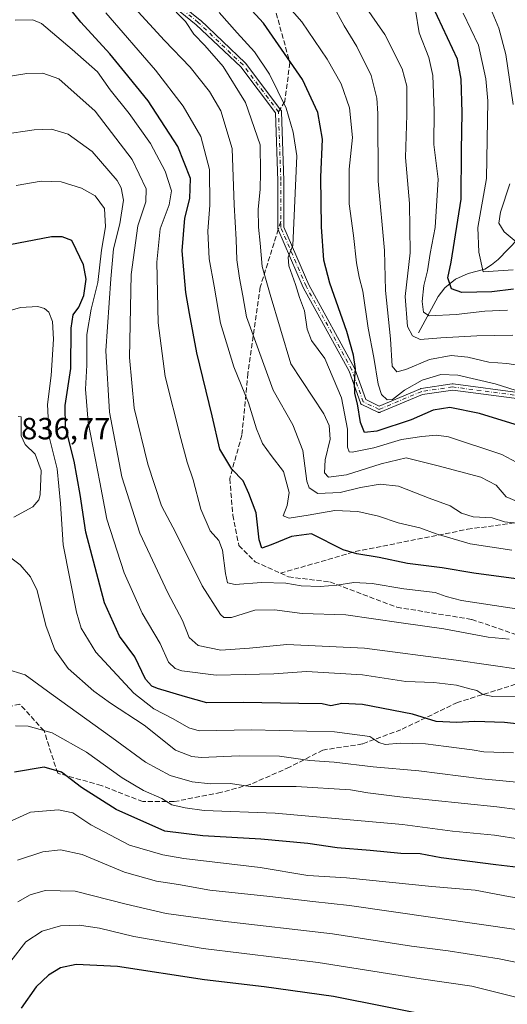
# Model space of a CAD drawing. Units: metres. Extents: x 596594 to 600019, y 4773067 to 4775433.
# Drawn here: x 597173 to 597332, y 4774624 to 4774945 of the extents above; entities that cross this region are included whole.
import ezdxf

# ---------------------------------------------------------------- set-up
doc = ezdxf.new("R2010")
doc.units = ezdxf.units.M
doc.header["$MEASUREMENT"] = 0
doc.linetypes.add('DGN Style 3', pattern=[2.307223458686699, 1.648016756204785, -0.6592067024819142])
doc.linetypes.add('DGN Style 4', pattern=[2.6384748266838614, 1.318413404963828, -0.6592067024819142, 0.001648016756204785, -0.6592067024819142])
for name, color, linetype, lineweight in [('Camino Cxs', 7, 'Continuous', 0), ('Camino eje', 30, 'DGN Style 4', 13), ('Corriente natural lineal', 142, 'Continuous', 13), ('Curva de nivel maestra', 30, 'Continuous', 30), ('Curva de nivel normal', 30, 'Continuous', 0), ('Rótulo de punto de cota en terreno', 7, 'Continuous', 0), ('Senda', 7, 'DGN Style 3', 0), ('Senda no paivmentada conexión', 7, 'DGN Style 3', 0)]:
    doc.layers.add(name, color=color, linetype=linetype, lineweight=lineweight)
doc.styles.add('Style-Arial', font='txt')

msp = doc.modelspace()

# ---------------------------------------------------------------- linework, layer by layer
at = {"layer": 'Camino Cxs', "color": 7, "linetype": 'Continuous', "lineweight": 0}
for points in [[(597336.8425000003, 4774821.3213, 776.2759999999981), (597314.2071000002, 4774824.289899999, 780.4101999999984), (597304.3635, 4774822.831700001, 779.1313999999985), (597290.5657000003, 4774817.0507, 775.8197999999975), (597290.4883000003, 4774817.0219, 775.8920000000071), (597290.4017000003, 4774816.9981, 775.9527999999991), (597290.3135000002, 4774816.982100001, 775.9958999999944), (597290.2241000002, 4774816.973900001, 776.022100000002), (597290.1343, 4774816.973900001, 776.0316000000021), (597290.0450999998, 4774816.982100001, 776.0253999999986), (597289.9567, 4774816.9981, 776.0051999999997), (597289.8702999996, 4774817.0219, 775.9717999999993), (597289.7862999998, 4774817.053500001, 775.9260000000068), (597289.7499000002, 4774817.069900001, 775.9021000000066), (597284.5743000006, 4774819.5307, 781.0157000000036), (597284.5296999998, 4774819.553300001, 781.0783999999985), (597284.4527000004, 4774819.599300001, 781.1762000000017), (597284.3800999997, 4774819.652100001, 781.2538999999962), (597284.3125, 4774819.711100001, 781.3111000000063), (597284.2505000001, 4774819.775900001, 781.3469999999944), (597284.1946999999, 4774819.846100001, 781.3608999999997), (597284.1453, 4774819.9209, 781.3537000000069), (597284.1026999997, 4774819.9999, 781.3252999999969), (597284.0619000001, 4774820.0975, 781.2651999999945), (597280.3457000004, 4774830.5031, 776.8948999999994), (597265.4118999997, 4774857.757099999, 789.2623000000021), (597265.3879000006, 4774857.8037, 789.2611000000034), (597257.1363000004, 4774876.9307, 792.6218999999984), (597257.1183000002, 4774876.975299999, 792.6230999999971), (597257.0904999999, 4774877.060699999, 792.6169999999984), (597257.0705000004, 4774877.1481, 792.5994999999967), (597257.0585000003, 4774877.2371, 792.5697999999975), (597257.0544999996, 4774877.3267, 792.5280999999959), (597257.0544999996, 4774892.656099999, 787.4642000000022), (597256.3169, 4774914.780300001, 790.9208000000073), (597244.9546999997, 4774929.8079, 796.749299999996), (597230.4451000001, 4774943.5735, 791.3791999999958), (597210.6375000002, 4774959.6437, 794.1723000000056)], [(597336.8425000003, 4774821.3213, 776.2759999999981), (597314.2071000002, 4774824.289899999, 780.4101999999984), (597304.3635, 4774822.831700001, 779.1313999999985), (597290.5657000003, 4774817.0507, 775.8197999999975), (597290.4883000003, 4774817.0219, 775.8920000000071), (597290.4017000003, 4774816.9981, 775.9527999999991), (597290.3135000002, 4774816.982100001, 775.9958999999944), (597290.2241000002, 4774816.973900001, 776.022100000002), (597290.1343, 4774816.973900001, 776.0316000000021), (597290.0450999998, 4774816.982100001, 776.0253999999986), (597289.9567, 4774816.9981, 776.0051999999997), (597289.8702999996, 4774817.0219, 775.9717999999993), (597289.7862999998, 4774817.053500001, 775.9260000000068), (597289.7499000002, 4774817.069900001, 775.9021000000066), (597284.5743000006, 4774819.5307, 781.0157000000036), (597284.5296999998, 4774819.553300001, 781.0783999999985), (597284.4527000004, 4774819.599300001, 781.1762000000017), (597284.3800999997, 4774819.652100001, 781.2538999999962), (597284.3125, 4774819.711100001, 781.3111000000063), (597284.2505000001, 4774819.775900001, 781.3469999999944), (597284.1946999999, 4774819.846100001, 781.3608999999997), (597284.1453, 4774819.9209, 781.3537000000069), (597284.1026999997, 4774819.9999, 781.3252999999969), (597284.0619000001, 4774820.0975, 781.2651999999945), (597280.3457000004, 4774830.5031, 776.8948999999994), (597265.4118999997, 4774857.757099999, 789.2623000000021), (597265.3879000006, 4774857.8037, 789.2611000000034), (597257.1363000004, 4774876.9307, 792.6218999999984), (597257.1183000002, 4774876.975299999, 792.6230999999971), (597257.0904999999, 4774877.060699999, 792.6169999999984), (597257.0705000004, 4774877.1481, 792.5994999999967), (597257.0585000003, 4774877.2371, 792.5697999999975), (597257.0544999996, 4774877.3267, 792.5280999999959), (597257.0544999996, 4774892.656099999, 787.4642000000022), (597256.3169, 4774914.780300001, 790.9208000000073), (597244.9546999997, 4774929.8079, 796.749299999996), (597230.4451000001, 4774943.5735, 791.3791999999958), (597210.6375000002, 4774959.6437, 794.1723000000056)], [(597211.9225000005, 4774961.1765, 792.5690000000033), (597231.7351000002, 4774945.1021, 791.4924000000028), (597231.7934999998, 4774945.051100001, 791.4792000000016), (597246.3923000004, 4774931.2007, 796.7744999999995), (597246.4556999998, 4774931.134500001, 796.8172999999952), (597246.5003000004, 4774931.079700001, 796.8500000000058), (597258.1149000004, 4774915.7183, 790.856899999999), (597258.1643000003, 4774915.6435, 790.8993999999948), (597258.2068999996, 4774915.5645, 790.9377999999998), (597258.2421000004, 4774915.481899999, 790.9710999999952), (597258.2698999997, 4774915.396500001, 790.999100000001), (597258.2896999996, 4774915.3091, 791.0206999999937), (597258.3019000003, 4774915.220100001, 791.035799999998), (597258.3053000001, 4774915.163899999, 791.0412999999971), (597259.0538999997, 4774892.7061, 789.6396999999997), (597259.0544999996, 4774877.533299999, 792.2954000000027), (597267.1885000002, 4774858.676899999, 784.5418000000063), (597282.1376999998, 4774831.394500001, 775.7339999999967), (597282.1617000002, 4774831.347899999, 775.7231999999932), (597282.2024999997, 4774831.250299999, 775.7057000000059), (597285.8063000003, 4774821.159499999, 776.9462000000058), (597290.2050999999, 4774819.0679, 773.9771000000038), (597303.7062999997, 4774824.7247, 783.2479000000022), (597303.7836999996, 4774824.753500001, 783.2451000000001), (597303.8702999996, 4774824.7773, 783.2246000000015), (597303.9461000003, 4774824.7917, 783.1937000000034), (597314.0521, 4774826.288899999, 781.9263000000064), (597314.1539000003, 4774826.298699999, 782.1543999999994), (597314.2437000005, 4774826.298699999, 782.3475000000036), (597314.3287000004, 4774826.291099999, 782.5233000000007), (597337.1628999999, 4774823.296499999, 775.684500000003)], [(597211.9225000005, 4774961.1765, 792.5690000000033), (597231.7351000002, 4774945.1021, 791.4924000000028), (597231.7934999998, 4774945.051100001, 791.4792000000016), (597246.3923000004, 4774931.2007, 796.7744999999995), (597246.4556999998, 4774931.134500001, 796.8172999999952), (597246.5003000004, 4774931.079700001, 796.8500000000058), (597258.1149000004, 4774915.7183, 790.856899999999), (597258.1643000003, 4774915.6435, 790.8993999999948), (597258.2068999996, 4774915.5645, 790.9377999999998), (597258.2421000004, 4774915.481899999, 790.9710999999952), (597258.2698999997, 4774915.396500001, 790.999100000001), (597258.2896999996, 4774915.3091, 791.0206999999937), (597258.3019000003, 4774915.220100001, 791.035799999998), (597258.3053000001, 4774915.163899999, 791.0412999999971), (597259.0538999997, 4774892.7061, 789.6396999999997), (597259.0544999996, 4774877.533299999, 792.2954000000027), (597267.1885000002, 4774858.676899999, 784.5418000000063), (597282.1376999998, 4774831.394500001, 775.7339999999967), (597282.1617000002, 4774831.347899999, 775.7231999999932), (597282.2024999997, 4774831.250299999, 775.7057000000059), (597285.8063000003, 4774821.159499999, 776.9462000000058), (597290.2050999999, 4774819.0679, 773.9771000000038), (597303.7062999997, 4774824.7247, 783.2479000000022), (597303.7836999996, 4774824.753500001, 783.2451000000001), (597303.8702999996, 4774824.7773, 783.2246000000015), (597303.9461000003, 4774824.7917, 783.1937000000034), (597314.0521, 4774826.288899999, 781.9263000000064), (597314.1539000003, 4774826.298699999, 782.1543999999994), (597314.2437000005, 4774826.298699999, 782.3475000000036), (597314.3287000004, 4774826.291099999, 782.5233000000007), (597337.1628999999, 4774823.296499999, 775.684500000003)]]:
    msp.add_polyline3d(points, dxfattribs=at)
at = {"layer": 'Camino eje', "color": 30, "linetype": 'DGN Style 4', "lineweight": 13}
msp.add_polyline3d([(597492.3633000003, 4774826.796900001, 765.8989000000003), (597471.7770999996, 4774815.942299999, 769.2216999999946), (597451.9395000003, 4774809.953500001, 771.2963000000018), (597423.4929000001, 4774808.0821, 776.1726999999955), (597394.6722999997, 4774808.456300001, 775.0222000000067), (597369.5944999997, 4774814.070699999, 777.8935999999959), (597337.0307, 4774822.305299999, 774.698000000004), (597314.1986999996, 4774825.299699999, 781.3258999999962), (597304.0926999999, 4774823.8025, 781.1579999999958), (597290.1793000001, 4774817.972899999, 774.6852999999975), (597285.0037000002, 4774820.433900001, 779.0812000000006), (597281.2607000005, 4774830.914100001, 776.289300000004), (597266.2889, 4774858.237700001, 786.8358000000007), (597258.0544999996, 4774877.3267, 792.0065999999933), (597258.0544999996, 4774892.672900001, 788.2611000000034), (597257.3059, 4774915.1305, 790.3439999999973), (597245.7027000004, 4774930.476700001, 796.7758999999934), (597231.1051000003, 4774944.3255, 791.2243000000017), (597211.2675000001, 4774960.420299999, 793.396200000003), (597176.8322999999, 4774992.235300001, 797.3684000000068), (597166.7263000002, 4775001.218499999, 798.091499999995), (597158.6101000002, 4775001.860099999, 792.7360999999946)], dxfattribs=at)
at = {"layer": 'Corriente natural lineal', "color": 142, "linetype": 'Continuous', "lineweight": 13}
msp.add_polyline3d([(597303.0000999998, 4774843.0001, 758.4942000000011), (597309.4386999998, 4774854.883099999, 752.6426000000066), (597311.6952999998, 4774857.6779, 751.3692000000011), (597315.1754999999, 4774860.499500001, 749.3837999999961), (597319.2445, 4774862.361300001, 746.1349000000046), (597324.6754999999, 4774863.774499999, 742.8592999999966), (597326.9315, 4774865.1699, 741.2568000000028), (597329.0185000002, 4774866.974099999, 739.3794000000053), (597338.8794999998, 4774877.042300001, 734.9854999999953)], dxfattribs=at)
at = {"layer": 'Curva de nivel maestra', "color": 30, "linetype": 'Continuous', "lineweight": 30, "flags": 128}
for points, elevation in [([(597334.6299999999, 4774813.0001), (597322.9199999999, 4774816.620100001), (597313.2999999998, 4774818.550100001), (597307.8099999996, 4774817.700099999), (597300.6299999999, 4774814.5601), (597289.4600000001, 4774810.840100001), (597285.4100000003, 4774810.460100001), (597284.0999999996, 4774813.670100001), (597283.1200000001, 4774819.8101), (597282.2199999997, 4774823.140100001), (597282.0999999996, 4774826.9101), (597282.5, 4774831.220100001), (597281.8300000001, 4774835.630100001), (597279.5800000001, 4774843.450099999), (597274.1100000005, 4774859.2301), (597272.0899999999, 4774866.6601), (597271.3399999999, 4774877.5801), (597271.1200000001, 4774893.840100001), (597271.7300000006, 4774906.2601), (597270.2000000002, 4774914.970100001), (597265.0899999999, 4774925.720100001), (597252.4000000004, 4774944.100099999), (597234.8600000005, 4774963.2301)], 775), ([(597334.9500000002, 4774762.600099999), (597321.0999999996, 4774764.460100001), (597310.79, 4774766.1601), (597299.4100000003, 4774767.640100001), (597290.1799999997, 4774769.640100001), (597282.8700000001, 4774770.7601), (597278.4699999997, 4774772.100099999), (597268.1100000005, 4774777.300100001), (597261.5800000001, 4774776.420100001), (597254.8799999999, 4774773.7401), (597251.8499999996, 4774772.640100001), (597251.0099999999, 4774775.380100001), (597249.9600000001, 4774784.1501), (597247.5599999996, 4774790.520099999), (597245.7699999996, 4774794.620100001), (597242.0599999996, 4774798.390100001), (597238.1600000003, 4774804.960100001), (597235.6699999999, 4774815.8101), (597230.6399999997, 4774836.4801), (597228.2300000006, 4774849.3201), (597227.0199999996, 4774856.1801), (597225.8200000003, 4774869.720100001), (597226.6699999999, 4774880.420100001), (597228.3700000001, 4774886.880100001), (597228.5599999996, 4774893.4101), (597224.3700000001, 4774903.800100001), (597214.7300000006, 4774918.800100001), (597207.1299999999, 4774928.1501), (597202.1799999997, 4774934.130100001), (597192.6699999999, 4774944.4301), (597184.4500000002, 4774954.8201)], 800), ([(597334.1100000005, 4774857.2301), (597326.9699999997, 4774856.4001), (597317.1799999997, 4774856.1601), (597313.8399999999, 4774857.300100001), (597312.6299999999, 4774860.920100001), (597313.7599999999, 4774866.050100001), (597316.9500000002, 4774886.640100001), (597317.0599999996, 4774902.520099999), (597317.3499999996, 4774914.920100001), (597317.0199999996, 4774925.790100001), (597315.7800000003, 4774932.4001), (597307.6299999999, 4774949.800100001)], 750), ([(597338.9500000002, 4774714.8201), (597331.0899999999, 4774715.720100001), (597321.4400000004, 4774716.050100001), (597315.4400000004, 4774715.640100001), (597308.7800000003, 4774716.0601), (597301.0300000003, 4774718.4101), (597284.7800000003, 4774721.5601), (597278.0300000003, 4774721.860099999), (597274.4400000004, 4774721.1601), (597271.5800000001, 4774721.7401), (597263.9600000001, 4774721.860099999), (597245.8799999999, 4774722.2501), (597233.9000000004, 4774722.140100001), (597226.9000000004, 4774724.100099999), (597217.7599999999, 4774726.7501), (597215.9000000004, 4774727.520099999), (597213.8399999999, 4774729.9001), (597210.4000000004, 4774737.100099999), (597205.3799999999, 4774743.9001), (597200.5, 4774754.800100001), (597194.4000000004, 4774777.9101), (597192.54, 4774790.130100001), (597190.5, 4774801.100099999), (597187.7300000006, 4774812.3201), (597187.5700000003, 4774819.280099999), (597189.4199999999, 4774831.300100001), (597189.5599999996, 4774844.4801), (597190.2199999997, 4774848.860099999), (597192.04, 4774851.360099999), (597193.6900000004, 4774855.200099999), (597194.5099999999, 4774860.5001), (597193.6399999997, 4774865.2301), (597191.1600000003, 4774870.220100001), (597189.7599999999, 4774873.1601), (597186.6600000003, 4774874.370100001), (597183.1600000003, 4774874.3201), (597166.6600000003, 4774871.140100001)], 825.0000000000001), ([(597343.1100000005, 4774667.5101), (597328.2699999996, 4774669.1601), (597310.4199999999, 4774671.5101), (597303.5999999996, 4774672.8301), (597297.3099999996, 4774672.920100001), (597287.2000000002, 4774673.860099999), (597276.4800000006, 4774674.7401), (597266.8499999996, 4774676.1501), (597251.5800000001, 4774677.540100001), (597232.5300000003, 4774678.700099999), (597220.1200000001, 4774680.190099999), (597204.2999999998, 4774687.3301), (597192.9000000004, 4774694.4801), (597186.4400000004, 4774699.4801), (597180.7800000003, 4774701.0601), (597171.0199999996, 4774699.520099999)], 850), ([(597309.75, 4774619.3101), (597275.2199999997, 4774626.170100001), (597252.5800000001, 4774629.3201), (597233.1699999999, 4774631.630100001), (597204.6799999997, 4774636.040100001), (597191.1699999999, 4774636.6801), (597186.1100000005, 4774635.520099999), (597182.1100000005, 4774633.1801), (597178.1100000005, 4774629.390100001), (597173.1699999999, 4774622.360099999)], 875)]:
    msp.add_lwpolyline(points, dxfattribs=dict(at, elevation=elevation))
at = {"layer": 'Curva de nivel normal', "color": 30, "linetype": 'Continuous', "lineweight": 0, "flags": 128}
for points, elevation in [([(597338.1799999997, 4774780.470000001), (597331.1900000004, 4774781.289999999), (597327.1399999997, 4774782.51), (597320.9400000004, 4774782.91), (597317.0800000001, 4774784.100000001), (597313.3899999997, 4774786.42), (597306.5499999998, 4774788.92), (597296.4900000002, 4774792.859999999), (597290.5499999998, 4774793.58), (597284.0899999999, 4774792.460000001), (597277.4500000002, 4774790.82), (597270.1299999999, 4774790.5), (597267.2999999998, 4774792.380000001), (597266.5099999999, 4774794.539999999), (597265.29, 4774804.539999999), (597262.0300000003, 4774812.930000001), (597255.5700000003, 4774824.27), (597246.8600000005, 4774848.230000001), (597245.7000000002, 4774855.02), (597244.5700000003, 4774860.810000001), (597243.7400000002, 4774866.810000001), (597243.4400000004, 4774873.480000001), (597242.8200000003, 4774884.810000001), (597242.1200000001, 4774903.140000001), (597238.5, 4774915.449999999), (597234.7800000003, 4774921.800000001), (597228.4800000006, 4774929.710000001), (597220.0099999999, 4774938.41), (597201.5999999996, 4774958.630000001)], 790), ([(597341.4900000002, 4774822.09), (597328.0700000003, 4774826.26), (597315.8700000001, 4774829.189999999), (597310.3600000005, 4774829.369999999), (597304.2599999999, 4774827.5), (597298.4400000004, 4774824.26), (597294.5899999999, 4774821.15), (597292.7999999998, 4774821.08), (597290.9800000006, 4774822.810000001), (597289.9000000004, 4774826.220000001), (597288.4900000002, 4774834.869999999), (597286.6100000005, 4774844.529999999), (597284.8799999999, 4774856.550000001), (597283.6600000003, 4774861.140000001), (597282.7400000002, 4774865.800000001), (597281.8099999996, 4774874.77), (597280.3399999999, 4774885.119999999), (597280.3399999999, 4774896.390000001), (597281.4800000006, 4774906.74), (597280.5, 4774916.42), (597277.7800000003, 4774924.32), (597273.1799999997, 4774932.380000001), (597264.8899999997, 4774944.550000001), (597258.54, 4774951.9)], 770), ([(597337.0099999999, 4774832.15), (597331.9500000002, 4774832.980000001), (597325.9800000006, 4774833.34), (597319.2000000002, 4774835.07), (597313.7000000002, 4774835.609999999), (597306.6399999997, 4774834.220000001), (597298.8899999997, 4774830.960000001), (597296.0099999999, 4774830.180000001), (597294.4800000006, 4774832.050000001), (597293.8600000005, 4774840.970000001), (597292.3099999996, 4774856.850000001), (597291.9800000006, 4774869.810000001), (597289.8300000001, 4774892.52), (597289.7699999996, 4774914.66), (597289.4400000004, 4774919.630000001), (597287.6100000005, 4774926.980000001), (597282.8399999999, 4774936.460000001), (597278.7999999998, 4774943.189999999), (597274.9600000001, 4774950.25)], 765), ([(597333.8899999997, 4774842.17), (597322.1100000005, 4774841.939999999), (597310.3600000005, 4774841.32), (597303.5499999998, 4774840.74), (597301.0700000003, 4774841.980000001), (597299.4900000002, 4774845.08), (597298.6799999997, 4774854.810000001), (597300.3300000001, 4774869.140000001), (597300.1299999999, 4774885.189999999), (597298.8200000003, 4774900.279999999), (597299.2699999996, 4774914.15), (597299.1900000004, 4774923.560000001), (597297.6799999997, 4774929.199999999), (597292, 4774940.42), (597285.2599999999, 4774950.140000001)], 760), ([(597333.9500000002, 4774917.539999999), (597331.6200000001, 4774933.890000001), (597329.29, 4774942.430000001), (597325.9699999997, 4774950.32)], 740), ([(597335.1100000005, 4774752.77), (597317.1100000005, 4774755.57), (597312.1100000005, 4774756.82), (597308.4400000004, 4774758.16), (597298.2199999997, 4774759.4), (597287.8899999997, 4774761.119999999), (597281.8899999997, 4774761.41), (597276.3200000003, 4774760.539999999), (597270.9600000001, 4774760.16), (597264.7300000006, 4774760.350000001), (597259.7199999997, 4774761.15), (597251.7599999999, 4774761.460000001), (597243.1799999997, 4774760.720000001), (597240.6600000003, 4774761.350000001), (597240, 4774764.34), (597238.9500000002, 4774771.980000001), (597237.7699999996, 4774775.140000001), (597234.9600000001, 4774778.32), (597231.9600000001, 4774785.33), (597229.4299999997, 4774794.960000001), (597227.4100000003, 4774800.689999999), (597225.4100000003, 4774808.480000001), (597220.25, 4774828.76), (597217.9900000002, 4774846.279999999), (597217.5700000003, 4774866.09), (597218.6200000001, 4774876.960000001), (597221.54, 4774884.76), (597222.3200000003, 4774889.390000001), (597220.2199999997, 4774895.810000001), (597215.4500000002, 4774904.810000001), (597208.5199999996, 4774914.65), (597202.3200000003, 4774922.390000001), (597198.1600000003, 4774928.26), (597189.8799999999, 4774935.52), (597179.8300000001, 4774944), (597176.9800000006, 4774945.24), (597171.2800000003, 4774945.050000001)], 805), ([(597333.54, 4774771.980000001), (597319.8799999999, 4774774), (597308.8099999996, 4774777.279999999), (597303.5300000003, 4774779.230000001), (597296.4199999999, 4774780.869999999), (597289.9500000002, 4774783.140000001), (597283.2300000006, 4774784.66), (597275.7000000002, 4774784.9), (597267, 4774783.369999999), (597260.8300000001, 4774782.470000001), (597258.8300000001, 4774783.230000001), (597260.1699999999, 4774786.619999999), (597260.7999999998, 4774790.779999999), (597258.9800000006, 4774797.680000001), (597254.8600000005, 4774802.9), (597252.1200000001, 4774806.82), (597250.1500000004, 4774811.65), (597247.5300000003, 4774820.100000001), (597242.6900000004, 4774831.859999999), (597238.4000000004, 4774846.100000001), (597236.2300000006, 4774858.199999999), (597234.6799999997, 4774867.130000001), (597234.1600000003, 4774876.130000001), (597234.8300000001, 4774884.66), (597234.7800000003, 4774896.33), (597231.8799999999, 4774907.050000001), (597226.1600000003, 4774917.01), (597217.1500000004, 4774928.779999999), (597200.8399999999, 4774947.539999999)], 795), ([(597335.0899999999, 4774788.02), (597331.6799999997, 4774789.41), (597328.4199999999, 4774793.24), (597323.4400000004, 4774795.859999999), (597309.5099999999, 4774799.58), (597299.0599999996, 4774802.17), (597290.8499999996, 4774800.130000001), (597279.5700000003, 4774796.640000001), (597273.6399999997, 4774795.84), (597272.3200000003, 4774797.27), (597272.5099999999, 4774801.480000001), (597274.2199999997, 4774808.230000001), (597273.8600000005, 4774812.74), (597272.0800000001, 4774816.52), (597261.3200000003, 4774832.810000001), (597254.5499999998, 4774855.449999999), (597251.9699999997, 4774864.609999999), (597251.29, 4774872.220000001), (597250.7199999997, 4774877.529999999), (597250.6799999997, 4774883.380000001), (597251.2699999996, 4774889.810000001), (597251.3799999999, 4774895.439999999), (597251.3200000003, 4774904.380000001), (597246.5199999996, 4774918.199999999), (597239.2100000001, 4774929.92), (597233.2599999999, 4774936.83), (597229.6500000004, 4774940.52), (597226.8799999999, 4774944.609999999), (597223.8700000001, 4774947.74)], 785), ([(597340.04, 4774797.970000001), (597330.29, 4774803.199999999), (597312.8799999999, 4774809.029999999), (597308.9299999997, 4774809.57), (597304.1100000005, 4774809.119999999), (597297.4400000004, 4774808.08), (597288.4400000004, 4774805.359999999), (597281.3700000001, 4774803.960000001), (597280.3399999999, 4774804.09), (597279.8300000001, 4774805.59), (597279.8700000001, 4774811.480000001), (597277.8799999999, 4774821.75), (597272.4400000004, 4774834.58), (597268.1100000005, 4774840.51), (597266.7000000002, 4774844.17), (597265.8300000001, 4774850.199999999), (597264.1600000003, 4774854.529999999), (597262.8399999999, 4774858.720000001), (597260.6299999999, 4774864.800000001), (597260.4400000004, 4774867.66), (597262.0099999999, 4774871.460000001), (597263.2699999996, 4774900.810000001), (597262.1100000005, 4774908.460000001), (597259.7999999998, 4774916.33), (597254.4000000004, 4774927.439999999), (597249.4400000004, 4774934.800000001), (597243.7999999998, 4774941), (597237.9100000003, 4774947.600000001)], 780), ([(597332.1399999997, 4774850.4), (597324.7199999997, 4774850.050000001), (597315.3700000001, 4774848.930000001), (597306.5199999996, 4774848.529999999), (597304.7199999997, 4774849.67), (597304.2199999997, 4774853.17), (597304.7800000003, 4774858.470000001), (597305.9800000006, 4774863.17), (597306.8799999999, 4774868.880000001), (597308.4600000001, 4774877.4), (597309.4299999997, 4774893.109999999), (597308.0899999999, 4774904.449999999), (597308.1100000005, 4774915.529999999), (597307.7599999999, 4774927), (597306.4299999997, 4774932.850000001), (597303.3099999996, 4774941.01), (597302.0899999999, 4774948.310000001)], 755), ([(597317.6900000004, 4774947.359999999), (597322.6600000003, 4774936.939999999), (597325.0300000003, 4774925.890000001), (597325.6600000003, 4774918.710000001), (597325.29, 4774893.390000001), (597322.4600000001, 4774877.34), (597322.7300000006, 4774869.369999999), (597324.2100000001, 4774862.91), (597334, 4774863.539999999)], 745.0000000000001), ([(597332.6799999997, 4774742.92), (597325.8499999996, 4774743.550000001), (597311.2800000003, 4774746.310000001), (597297.4199999999, 4774748.25), (597279.2699999996, 4774750.82), (597265, 4774751.310000001), (597256.04, 4774752.52), (597249.5700000003, 4774752.380000001), (597241.9900000002, 4774750.02), (597239.4000000004, 4774750.01), (597238.3200000003, 4774751.02), (597232.4000000004, 4774760.380000001), (597223.7300000006, 4774777.66), (597219.1100000005, 4774786.480000001), (597214.6399999997, 4774800.029999999), (597210.1399999997, 4774818.4), (597208.5800000001, 4774834.939999999), (597209.1900000004, 4774862.050000001), (597211.3200000003, 4774877.949999999), (597213.9400000004, 4774885.810000001), (597214.1100000005, 4774890), (597209.5, 4774899.58), (597197.4000000004, 4774915.4), (597185.5800000001, 4774925.939999999), (597180.3399999999, 4774927.82), (597175.0199999996, 4774927.640000001), (597160.1100000005, 4774925.32)], 810), ([(597336.4500000002, 4774733), (597315.3200000003, 4774736.02), (597285.4100000003, 4774739.970000001), (597260, 4774741.210000001), (597247.7800000003, 4774739.930000001), (597238.4699999997, 4774739.34), (597231.0999999996, 4774740.82), (597228.1200000001, 4774743.5), (597225.9400000004, 4774748.970000001), (597221.1600000003, 4774758.08), (597211.9500000002, 4774777.52), (597206.0599999996, 4774795.970000001), (597202.0300000003, 4774817.050000001), (597200.9000000004, 4774837.039999999), (597202.5300000003, 4774860.619999999), (597203.4400000004, 4774870.380000001), (597205.4800000006, 4774878.619999999), (597206.6100000005, 4774886.279999999), (597205.9199999999, 4774890.34), (597204.5800000001, 4774892.76), (597196.4400000004, 4774902.16), (597188.5800000001, 4774907.84), (597183.1299999999, 4774909.460000001), (597177.4400000004, 4774909.289999999), (597167.0700000003, 4774907.720000001)], 815), ([(597335.8200000003, 4774724.060000001), (597327.3600000005, 4774724.180000001), (597324.1100000005, 4774724.869999999), (597322.1100000005, 4774726.100000001), (597319.7800000003, 4774726.66), (597315.4400000004, 4774727.890000001), (597308.0700000003, 4774728.789999999), (597298.9400000004, 4774729.130000001), (597284.75, 4774731.26), (597266.5, 4774732.4), (597255.79, 4774731.58), (597246.4199999999, 4774731.380000001), (597236.9800000006, 4774731.140000001), (597225.7300000006, 4774732.600000001), (597223.5, 4774733.33), (597221.3099999996, 4774735.430000001), (597218.6100000005, 4774741.550000001), (597212.7999999998, 4774751.430000001), (597206.8799999999, 4774764.539999999), (597201.2199999997, 4774782.130000001), (597198.9000000004, 4774794.140000001), (597195.1200000001, 4774813.789999999), (597194.2000000002, 4774824.539999999), (597194.7300000006, 4774832.430000001), (597194.7000000002, 4774842.4), (597196.04, 4774850.66), (597198.2599999999, 4774859.430000001), (597199.5, 4774869.980000001), (597200.8099999996, 4774877.640000001), (597200.5, 4774883.529999999), (597197.4000000004, 4774887.76), (597192.8899999997, 4774890.26), (597186.2699999996, 4774892.310000001), (597179.7599999999, 4774892.460000001), (597171.5999999996, 4774891.039999999)], 820), ([(597334.9900000002, 4774872.680000001), (597331.0700000003, 4774875.939999999), (597329.2699999996, 4774878.800000001), (597329.8099999996, 4774882.350000001), (597332.8799999999, 4774891.640000001)], 740), ([(597334.0599999996, 4774705.779999999), (597324.4400000004, 4774706.140000001), (597320.5800000001, 4774706.779999999), (597312.0999999996, 4774707.810000001), (597305.2800000003, 4774708.75), (597297.0300000003, 4774708.939999999), (597292.1399999997, 4774708.560000001), (597290.0999999996, 4774709.199999999), (597287.1299999999, 4774711.08), (597275.6200000001, 4774712.66), (597248.5, 4774713.310000001), (597231.3899999997, 4774712.939999999), (597228.0300000003, 4774713.91), (597222.8399999999, 4774716.91), (597216.54, 4774720.199999999), (597210, 4774725.289999999), (597197.6399999997, 4774738.680000001), (597192.8799999999, 4774746.539999999), (597191.29, 4774751.680000001), (597186.9600000001, 4774773.75), (597186.1200000001, 4774787.27), (597185.0300000003, 4774798.51), (597182.3499999996, 4774809.050000001), (597181.8499999996, 4774819.609999999), (597183.04, 4774829.08), (597183.8099999996, 4774840.850000001), (597183.4400000004, 4774846.66), (597182.2400000002, 4774849.77), (597180.8499999996, 4774850.930000001), (597178.7000000002, 4774851.529999999), (597173.04, 4774851.25), (597165.0099999999, 4774848.930000001)], 830), ([(597170.7800000003, 4774782.779999999), (597177.0300000003, 4774786.189999999), (597179.04, 4774788.369999999), (597179.4699999997, 4774790.08), (597179.7100000001, 4774797.949999999), (597177.7599999999, 4774803.310000001), (597174.5199999996, 4774806.529999999), (597173.2100000001, 4774809.279999999), (597173.2300000006, 4774813.49), (597173.2199999997, 4774815.560000001), (597172.2699999996, 4774815.640000001)], 835), ([(597348.7699999996, 4774694.869999999), (597323.7800000003, 4774697.33), (597303.1299999999, 4774699.9), (597288.2000000002, 4774701.189999999), (597275.4800000006, 4774702.689999999), (597267.54, 4774703.279999999), (597257.6699999999, 4774704.710000001), (597244.4500000002, 4774704.82), (597232.04, 4774704.24), (597228.9800000006, 4774704.58), (597223.6600000003, 4774706.630000001), (597213.4400000004, 4774714.810000001), (597202.3899999997, 4774722.01), (597196.9500000002, 4774725.949999999), (597188.6299999999, 4774733.369999999), (597184.1799999997, 4774739.4), (597181.25, 4774747.33), (597178.4400000004, 4774758.810000001), (597176.2599999999, 4774763.279999999), (597172.9299999997, 4774767.15), (597166.3600000005, 4774772.140000001)], 835), ([(597168.0499999998, 4774733.180000001), (597174.5800000001, 4774731.210000001), (597182.9699999997, 4774725.01), (597202.8399999999, 4774710.76), (597213.8399999999, 4774702.699999999), (597221.9100000003, 4774698.369999999), (597229.04, 4774696.26), (597235.0899999999, 4774695.680000001), (597241.5599999996, 4774695.730000001), (597248.1100000005, 4774694.84), (597263.1100000005, 4774694.82), (597280.7800000003, 4774693.74), (597286.4400000004, 4774692.680000001), (597296.9100000003, 4774691.390000001), (597328.6299999999, 4774688.15), (597341.9000000004, 4774686.41)], 840), ([(597336.3099999996, 4774677.560000001), (597327.9100000003, 4774678.850000001), (597314.1100000005, 4774680.15), (597297.79, 4774682.34), (597256.1799999997, 4774686.029999999), (597232.9699999997, 4774686.960000001), (597226.7800000003, 4774687.800000001), (597222.4699999997, 4774688.84), (597219.1600000003, 4774690.859999999), (597213.1600000003, 4774693.52), (597206.2599999999, 4774697.630000001), (597194.5599999996, 4774705.99), (597183.3700000001, 4774712.32), (597175.4600000001, 4774714.51), (597171.3899999997, 4774714.609999999)], 845), ([(597434.9800000006, 4774604.529999999), (597436.6200000001, 4774626.539999999), (597436.6299999999, 4774631.01), (597436.2800000003, 4774632.91), (597434.4199999999, 4774635.49), (597423.9000000004, 4774641.180000001), (597405.1200000001, 4774646.01), (597378.3499999996, 4774650.300000001), (597367.3300000001, 4774652.680000001), (597354.8600000005, 4774655.189999999), (597332.4800000006, 4774658.91), (597321.54, 4774660.930000001), (597307.4400000004, 4774662.08), (597279.4800000006, 4774664.960000001), (597266.9000000004, 4774665.77), (597251.2999999998, 4774668.359999999), (597226.4199999999, 4774671.25), (597219.5199999996, 4774672.42), (597208.5800000001, 4774675.65), (597195.9600000001, 4774682.32), (597190.1299999999, 4774686.16), (597185.3799999999, 4774687.119999999), (597176.3200000003, 4774686.359999999), (597166.8700000001, 4774682.180000001)], 855), ([(597427.2199999997, 4774619.850000001), (597426.4299999997, 4774624.529999999), (597422.9100000003, 4774627.050000001), (597410.3399999999, 4774633.060000001), (597395.9400000004, 4774636.890000001), (597374.5800000001, 4774640.58), (597336.4600000001, 4774647.9), (597280.5, 4774655.869999999), (597268.5099999999, 4774657.210000001), (597254.5199999996, 4774658.890000001), (597234.8300000001, 4774660.9), (597224.5800000001, 4774662.74), (597217.4800000006, 4774663.82), (597206.9500000002, 4774666.810000001), (597193.1299999999, 4774672.58), (597186.1200000001, 4774674.130000001), (597180.3200000003, 4774673.41), (597172.04, 4774670.720000001)], 860), ([(597406.4699999997, 4774620.75), (597395.8300000001, 4774624.039999999), (597378.3099999996, 4774628.09), (597359.7800000003, 4774632.82), (597343.0800000001, 4774636.07), (597337.2999999998, 4774636.890000001), (597329.4100000003, 4774638.539999999), (597312.7800000003, 4774641.130000001), (597300.7300000006, 4774642.689999999), (597274.9299999997, 4774646.720000001), (597239.0599999996, 4774650.77), (597220.5999999996, 4774653.279999999), (597207.5599999996, 4774656.33), (597190.9199999999, 4774660.619999999), (597181.04, 4774660.869999999), (597176.1399999997, 4774659.42), (597172.1100000005, 4774657.100000001)], 865), ([(597348.7800000003, 4774622.600000001), (597334.4400000004, 4774626.039999999), (597320.4400000004, 4774629.52), (597303.9199999999, 4774631.970000001), (597270.2199999997, 4774637.300000001), (597232.7000000002, 4774641.930000001), (597209.9800000006, 4774645.800000001), (597198.8300000001, 4774648.529999999), (597192.1200000001, 4774649.5), (597186.1100000005, 4774649.289999999), (597180.1100000005, 4774647.560000001), (597174.7800000003, 4774644.02), (597169.7999999998, 4774637.720000001)], 870)]:
    msp.add_lwpolyline(points, dxfattribs=dict(at, elevation=elevation))
at = {"layer": 'Senda', "color": 7, "linetype": 'DGN Style 3', "lineweight": 0}
for points in [[(597232.1209000006, 4775023.475199999, 767.345100000006), (597240.1852000002, 4774997.6139, 772.3300000000019), (597254.0757999998, 4774956.272700001, 785.6739999999991), (597261.0212000003, 4774931.1372, 794.1313999999985), (597259.3674999997, 4774918.569499999, 791.4140999999945), (597257.8602, 4774916.055199999, 790.6634999999952)], [(597257.2285000002, 4774876.7169, 792.6141999999965), (597251.2977, 4774857.8475, 807.4928999999976), (597247.3289999999, 4774829.735500001, 814.2749999999943), (597245.3446000004, 4774809.560900001, 805.626900000003), (597241.3757999997, 4774795.339600001, 819.8506000000052), (597242.3679999998, 4774783.433300001, 807.9103000000032), (597244.3524000002, 4774773.511399999, 808.4005999999936), (597249.6441000003, 4774768.219699999, 807.1024000000034), (597257.9418000003, 4774764.448000001, 809.5160000000033)], [(597257.9418000003, 4774764.448000001, 809.5160000000033), (597282.3863000004, 4774771.527000001, 810.0424000000058), (597319.0972999996, 4774778.803099999, 798.0301000000036), (597345.5557000004, 4774782.441099999, 804.0819000000047), (597391.8579000002, 4774786.079100001, 786.4567999999999), (597419.3085000003, 4774790.7093, 790.140400000004), (597439.8136999998, 4774794.3474, 783.7350000000006), (597455.0273000002, 4774800.631200001, 776.5929999999935), (597458.6653000005, 4774802.615599999, 777.2367999999989), (597461.5022999998, 4774811.7959, 764.2364999999991)], [(597257.9418000003, 4774764.448000001, 809.5160000000033), (597260.5581, 4774763.2588, 808.6499999999943), (597274.1180999996, 4774761.6051, 805.9327000000048), (597295.9462000001, 4774753.3369, 823.8891000000004), (597320.4201999997, 4774749.368100001, 812.7820000000065), (597333.9802000001, 4774744.7379, 825.4336999999941), (597351.0027999999, 4774737.2905, 815.0206000000035)], [(597351.0027999999, 4774737.2905, 815.0206000000035), (597336.9567, 4774728.8629, 835.8606000000001), (597315.79, 4774722.248299999, 836.162599999996), (597297.2692, 4774713.318600001, 837.2887999999948), (597284.7013999998, 4774708.688300001, 848.4505999999965), (597271.8030000003, 4774706.704, 839.9266000000061), (597260.8888999998, 4774701.081599999, 842.1677000000054), (597247.9903999995, 4774695.459200001, 852.6717999999966), (597238.3992, 4774692.813300001, 844.1003999999957), (597223.1857000003, 4774689.8367, 845.781799999997), (597212.9331, 4774689.8367, 863.1858999999969), (597199.3731000006, 4774695.1284, 853.4409000000015), (597185.1517000003, 4774699.097200001, 861.9091000000045), (597180.6930000001, 4774712.9769, 863.2523999999976), (597172.7555000001, 4774721.708100001, 859.7250999999961), (597159.2616999998, 4774718.533100001, 857.0558000000019)]]:
    msp.add_polyline3d(points, dxfattribs=at)
at = {"layer": 'Senda no paivmentada conexión', "color": 7, "linetype": 'DGN Style 3', "lineweight": 0, "extrusion": (-0.1460868446687908, -0.243706485935009, 0.9587834909550361), "elevation": -1250171.453586998, "flags": 128}
msp.add_lwpolyline([(-1942708.965899914, 4221314.264701746), (-1942708.965899914, 4221313.140246843)], dxfattribs=at)
at = {"layer": 'Senda no paivmentada conexión', "color": 7, "linetype": 'DGN Style 3', "lineweight": 0, "extrusion": (0.04777498704837448, 0.1520008064001854, 0.9872250530989483), "elevation": 755101.5563820873, "flags": 128}
msp.add_lwpolyline([(861949.0778384642, -4673655.528204151), (861949.0778384642, -4673652.737804689)], dxfattribs=at)

# ---------------------------------------------------------------- texts
at = {"layer": 'Rótulo de punto de cota en terreno', "color": 7, "linetype": 'Continuous', "lineweight": 0, "style": 'Style-Arial'}
msp.add_text('836,77', height=7.000000000000002, dxfattribs=at).set_placement((597173.2177999998, 4774808.177800001))

doc.saveas('drawing.dxf')
